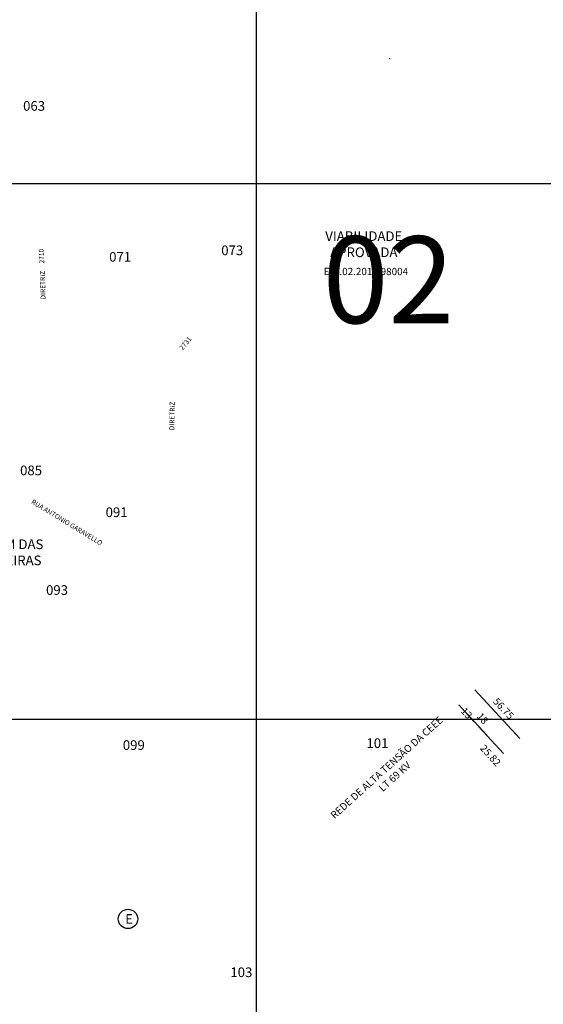
# Model space of a CAD drawing. Extents: x 183092 to 370957, y 1671495 to 3349087.
# Drawn here: x 185756 to 186299, y 1672311 to 1673331 of the extents above; entities that cross this region are included whole.
import ezdxf

# ---------------------------------------------------------------- set-up
doc = ezdxf.new("R2010")
doc.units = 0
doc.header["$MEASUREMENT"] = 0
doc.header["$XCLIPFRAME"] = 2
doc.layers.get('0').update_dxf_attribs({"linetype": 'CONTINUOUS'})
doc.layers.get('DEFPOINTS').update_dxf_attribs({"linetype": 'CONTINUOUS'})
for name, color, linetype in [('P-AREA_ESCOLA', 6, 'CONTINUOUS'), ('P-AREA_VERDE', 3, 'CONTINUOUS'), ('P-COTAS', 5, 'CONTINUOUS'), ('P-IDENT_AREA_COMP', 7, 'CONTINUOUS'), ('P-IDENT_AREA_ESCOLA', 6, 'CONTINUOUS'), ('P-IDENT_TRAC_VIARIO', 7, 'CONTINUOUS'), ('P-IMAGEM_RASTER', 250, 'CONTINUOUS'), ('P-MALHA', 7, 'CONTINUOUS'), ('P-NUM_QUARTEIRAO', 5, 'CONTINUOUS')]:
    doc.layers.add(name, color=color, linetype=linetype)
doc.styles.add('SIMPLEX', font='simplex.shx')
doc.styles.add('STYLE1', font='TIMESBD.TTF', dxfattribs={"height": 90})
doc.dimstyles.get("Standard").update_dxf_attribs({"dimtxt": 7.5, "dimasz": 20, "dimexe": 0.18, "dimexo": 0.0625, "dimgap": 5, "dimtad": 1, "dimzin": 0, "dimtxsty": 'STANDARD', "dimblk": 'DOTSMALL', "dimcen": 0.09, "dimdle": 6, "dimse1": 1, "dimse2": 1, "dimazin": 3, "dimtfac": 1, "dimtofl": 0, "dimtmove": 0, "dimatfit": 3, "dimtolj": 1, "dimtzin": 0})
picture_1 = doc.add_image_def('image2.tif', size_in_pixel=(9600, 13488))

# ---------------------------------------------------------------- blocks, each defined once
blk = doc.blocks.new('*D45')
at = {"layer": 'DEFPOINTS', "color": 0}
for p in [(186227.5, 1672627.9), (186266.1, 1672586.3), (186270.4, 1672590.3)]:
    blk.add_point(p, dxfattribs=at)
at = {"layer": 'P-COTAS', "color": 0}
blk.add_line((186227.7, 1672636.3), (186274.5, 1672585.9), dxfattribs=at)
at = {"layer": 'P-COTAS', "color": 0, "insert": (186257.5, 1672617), "char_height": 7.5, "attachment_point": 5, "rotation": 312.9358}
blk.add_mtext('\\A1;56.75', dxfattribs=at)
blk = doc.blocks.new('_DOTSMALL')
blk = doc.blocks.new('*D48')
at = {"layer": 'DEFPOINTS', "color": 0}
for p in [(186215.9, 1672617.3), (186223.2, 1672607.8), (186223.9, 1672608.5)]:
    blk.add_point(p, dxfattribs=at)
at = {"layer": 'P-COTAS', "color": 0}
blk.add_line((186211.1, 1672621), (186227.2, 1672603.4), dxfattribs=at)
at = {"layer": 'P-COTAS', "color": 0, "insert": (186219.2, 1672612.2), "char_height": 7.5, "attachment_point": 5, "rotation": 312.5089}
blk.add_mtext('\\A1;13', dxfattribs=at)
blk = doc.blocks.new('*D49')
at = {"layer": 'DEFPOINTS', "color": 0}
for p in [(186223.9, 1672608.5), (186242.8, 1672599.9), (186236.1, 1672593.7)]:
    blk.add_point(p, dxfattribs=at)
at = {"layer": 'P-COTAS', "color": 0}
blk.add_line((186219.1, 1672612.2), (186240.1, 1672589.3), dxfattribs=at)
at = {"layer": 'P-COTAS', "color": 0, "insert": (186235.8, 1672606.8), "char_height": 7.5, "attachment_point": 5, "rotation": 312.5089}
blk.add_mtext('\\A1;18', dxfattribs=at)
blk = doc.blocks.new('*D50')
at = {"layer": 'DEFPOINTS', "color": 0}
for p in [(186242.8, 1672599.9), (186260.4, 1672581), (186253.5, 1672574.7)]:
    blk.add_point(p, dxfattribs=at)
at = {"layer": 'P-COTAS', "color": 0}
blk.add_line((186232, 1672598.2), (186257.6, 1672570.3), dxfattribs=at)
at = {"layer": 'P-COTAS', "color": 0, "insert": (186244, 1672568.5), "char_height": 7.5, "attachment_point": 5, "rotation": 312.5089}
blk.add_mtext('\\A1;25.82', dxfattribs=at)

msp = doc.modelspace()

# ---------------------------------------------------------------- linework, layer by layer
at = {"layer": 'P-AREA_ESCOLA'}
msp.add_circle((185868.555, 1672399.061), 10.02, dxfattribs=at)
at = {"layer": 'P-AREA_VERDE'}
for p in [(186140.244, 1673290.006), (186139.202, 1673290.117)]:
    msp.add_line(p, (186139.202, 1673290.117), dxfattribs=at)
at = {"layer": 'P-MALHA'}
for p, q in [((186001.2, 1674270), (186001.2, 1671496)), ((187934, 1673160.4), (185518, 1673160.4)), ((187934, 1672605.6), (185518, 1672605.6))]:
    msp.add_line(p, q, dxfattribs=at)

# ---------------------------------------------------------------- texts
at = {"insert": (186070.146, 1673106.213), "char_height": 90, "width": 147.1522, "attachment_point": 1, "style": 'STYLE1'}
msp.add_mtext('02', dxfattribs=at)
at = {"layer": 'P-IDENT_AREA_COMP', "linetype": 'CONTINUOUS', "char_height": 10.01953, "attachment_point": 2, "style": 'SIMPLEX'}
for s, insert, width in [('VIABILIDADE APROVADA', (186112.775, 1673111.372), 61.8252), ('JARDIM DAS BANDEIRAS', (185742.07, 1672792.181), 97.52151)]:
    msp.add_mtext(s, dxfattribs=dict(at, insert=insert, width=width))
at = {"layer": 'P-IDENT_AREA_COMP', "linetype": 'CONTINUOUS', "char_height": 7.51464, "attachment_point": 2, "style": 'SIMPLEX'}
for s, insert, width, rotation in [('E.U.02.201.198004', (186114.939, 1673073.508), 61.8252, 359.932243), ('REDE DE ALTA TENSÃO DA CEEE \\PLT 69 KV', (186133.878, 1672558.697), 194.064, 42)]:
    msp.add_mtext(s, dxfattribs=dict(at, insert=insert, width=width, rotation=rotation))
at = {"layer": 'P-IDENT_AREA_ESCOLA', "style": 'SIMPLEX'}
msp.add_text('E', height=10.02, rotation=359.932243, dxfattribs=at).set_placement((185865.653, 1672394.003))
at = {"layer": 'P-IDENT_TRAC_VIARIO', "linetype": 'CONTINUOUS', "style": 'SIMPLEX'}
for s, height, rotation, p in [('2710', 5.0098, 92.538011, (185781.827, 1673078.176)), ('DIRETRIZ', 5.0098, 91.266106, (185783.143, 1673040.845)), ('2731', 5.0098, 50.970309, (185925.221, 1672987.828)), ('DIRETRIZ', 5.0098, 89.157065, (185916.431, 1672905.315)), ('RUA ANTONIO GARAVELLO', 5.00976, 328.570538, (185767.876, 1672829.783))]:
    msp.add_text(s, height=height, rotation=rotation, dxfattribs=at).set_placement(p)
at = {"layer": 'P-NUM_QUARTEIRAO', "style": 'SIMPLEX'}
for s, p in [('063', (185759.896, 1673236.289)), ('073', (185965.148, 1673086.676)), ('071', (185849.045, 1673079.961)), ('085', (185756.771, 1672858.679)), ('091', (185845.376, 1672815.334)), ('093', (185783.658, 1672734.749)), ('101', (186115.484, 1672576.15)), ('099', (185863.175, 1672574.138)), ('103', (185974.567, 1672338.827))]:
    msp.add_text(s, height=10.0195, rotation=359.932243, dxfattribs=at).set_placement(p)

# ---------------------------------------------------------------- dimensions: what is measured, and where the dimension line sits
at = {"layer": 'P-COTAS'}
dim = msp.add_aligned_dim(p1=(186227.461, 1672627.863), p2=(186266.119, 1672586.315), distance=5.866, dimstyle='STANDARD', dxfattribs=at)
dim.commit()
dim.dimension.update_dxf_attribs({"geometry": '*D45', "text_midpoint": (186257.491, 1672617.045)})
dim = msp.add_linear_dim(base=(186223.179, 1672607.825), p1=(186215.878, 1672617.275), p2=(186223.919, 1672608.503), angle=312.508886, text='13', dimstyle='STANDARD', dxfattribs=at)
dim.commit()
dim.dimension.update_dxf_attribs({"geometry": '*D48', "text_midpoint": (186219.158, 1672612.211), "dimtype": 161})
dim = msp.add_linear_dim(base=(186236.09, 1672593.739), p1=(186223.919, 1672608.503), p2=(186242.803, 1672599.892), angle=132.508886, text='18', dimstyle='STANDARD', override={"dimtmove": 1, "dimatfit": 3}, dxfattribs=at)
dim.commit()
dim.dimension.update_dxf_attribs({"geometry": '*D49', "text_midpoint": (186229.37, 1672600.879), "dimtype": 160})
dim = msp.add_linear_dim(base=(186253.538, 1672574.703), p1=(186242.803, 1672599.892), p2=(186260.393, 1672580.986), angle=132.508886, dimstyle='STANDARD', override={"dimtmove": 1, "dimatfit": 3}, dxfattribs=at)
dim.commit()
dim.dimension.update_dxf_attribs({"geometry": '*D50', "text_midpoint": (186243.954, 1672568.51)})

# ---------------------------------------------------------------- referenced raster images: frames only (the image files are external)
at = {"layer": 'P-IMAGEM_RASTER', "linetype": 'CONTINUOUS'}
image = msp.add_image(picture_1, insert=(185066.033, 1670352.367), size_in_units=(3061.248, 4301.053), rotation=-0.067757, dxfattribs=at)
image.set_boundary_path([(1402.3294, 1200.228), (8978.8424, 1191.2685), (8989.13, 9890.46), (1412.617, 9899.42), (1402.3294, 1200.228)])

doc.saveas('drawing.dxf')
